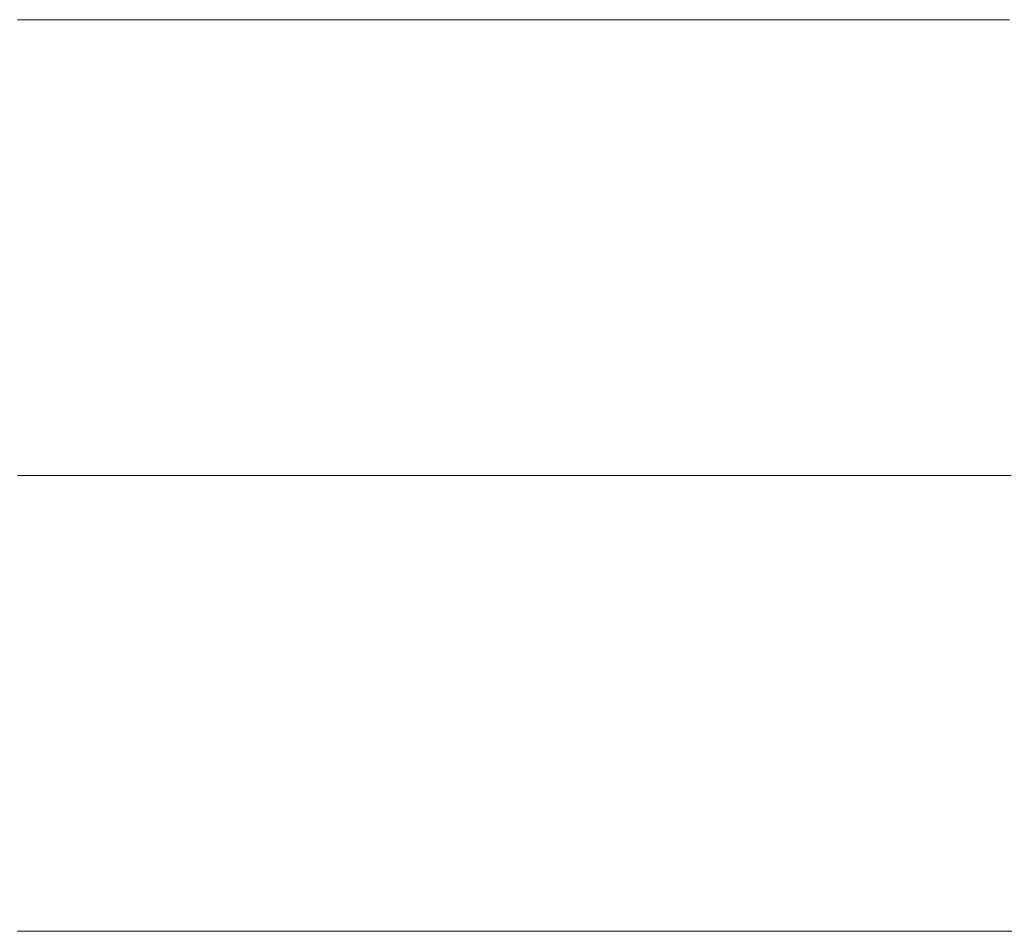
# Model space of a CAD drawing. Units: millimetres. Extents: x 0 to 7425, y 0 to 5250.
# Drawn here: x 5201 to 5211, y 271 to 280 of the extents above; entities that cross this region are included whole.
import ezdxf

# ---------------------------------------------------------------- set-up
doc = ezdxf.new("R2010")
doc.units = ezdxf.units.MM
doc.header["$MEASUREMENT"] = 0
doc.layers.add('(1) Shape lines', color=7, linetype='Continuous', lineweight=35)

# ---------------------------------------------------------------- blocks, each defined once
blk = doc.blocks.new('HATCH_292_a70c9a5a-e2d9-4507-bf04-03788ea97613')
at = {"layer": '(1) Shape lines', "color": 0, "lineweight": 9}
for p, q in [((5201.3264, 280), (5201.2858, 280)), ((5201.3282, 275.625), (5201.2858, 275.625)), ((5201.33, 271.25), (5201.2858, 271.25))]:
    blk.add_line(p, q, dxfattribs=at)
blk = doc.blocks.new('HATCH_293_fcf35355-48ac-44aa-8283-040c63955410')
at = {"layer": '(1) Shape lines', "color": 0, "lineweight": 9}
for p, q in [((5201.3536, 280), (5201.3264, 280)), ((5201.3536, 275.625), (5201.3282, 275.625)), ((5201.3536, 271.25), (5201.33, 271.25))]:
    blk.add_line(p, q, dxfattribs=at)
blk = doc.blocks.new('HATCH_298_41163758-259a-4151-a343-0fe09f50c13e')
at = {"layer": '(1) Shape lines', "color": 0, "lineweight": 9}
for p, q in [((5201.5861, 280), (5201.3536, 280)), ((5201.5965, 275.625), (5201.3536, 275.625)), ((5201.6069, 271.25), (5201.3536, 271.25))]:
    blk.add_line(p, q, dxfattribs=at)
blk = doc.blocks.new('HATCH_299_77c9f559-4744-4027-a53c-dee85070e284')
at = {"layer": '(1) Shape lines', "color": 0, "lineweight": 9}
for p, q in [((5201.7419, 280), (5201.5861, 280)), ((5201.7419, 275.625), (5201.5965, 275.625)), ((5201.7419, 271.25), (5201.6069, 271.25))]:
    blk.add_line(p, q, dxfattribs=at)
blk = doc.blocks.new('HATCH_304_86d4fb49-74ef-4297-85ec-1e591346cff2')
at = {"layer": '(1) Shape lines', "color": 0, "lineweight": 9}
for p, q in [((5201.7823, 280), (5201.7419, 280)), ((5201.7841, 275.625), (5201.7419, 275.625)), ((5201.7859, 271.25), (5201.7419, 271.25))]:
    blk.add_line(p, q, dxfattribs=at)
blk = doc.blocks.new('HATCH_305_727dccf4-34de-46bb-b81e-1f64bc2d61cf')
at = {"layer": '(1) Shape lines', "color": 0, "lineweight": 9}
for p, q in [((5201.8093, 280), (5201.7823, 280)), ((5201.8093, 275.625), (5201.7841, 275.625)), ((5201.8093, 271.25), (5201.7859, 271.25))]:
    blk.add_line(p, q, dxfattribs=at)
blk = doc.blocks.new('HATCH_310_55abc054-7b3d-498f-ad99-91132d6b02a6')
at = {"layer": '(1) Shape lines', "color": 0, "lineweight": 9}
for p, q in [((5201.9047, 280), (5201.8093, 280)), ((5201.9089, 275.625), (5201.8093, 275.625)), ((5201.9132, 271.25), (5201.8093, 271.25))]:
    blk.add_line(p, q, dxfattribs=at)
blk = doc.blocks.new('HATCH_311_f3f92d6b-e92a-45a6-926d-9385d2ab9006')
at = {"layer": '(1) Shape lines', "color": 0, "lineweight": 9}
for p, q in [((5201.9685, 280), (5201.9047, 280)), ((5201.9685, 275.625), (5201.9089, 275.625)), ((5201.9685, 271.25), (5201.9132, 271.25))]:
    blk.add_line(p, q, dxfattribs=at)
blk = doc.blocks.new('HATCH_316_213b6a88-5e43-4ce9-8b12-9c7f6ca8a587')
at = {"layer": '(1) Shape lines', "color": 0, "lineweight": 9}
for p, q in [((5202.0773, 280), (5201.9685, 280)), ((5202.0821, 275.625), (5201.9685, 275.625)), ((5202.087, 271.25), (5201.9685, 271.25))]:
    blk.add_line(p, q, dxfattribs=at)
blk = doc.blocks.new('HATCH_317_5406e08e-ba64-4df8-a735-2c4c79615fa2')
at = {"layer": '(1) Shape lines', "color": 0, "lineweight": 9}
for p, q in [((5202.15, 280), (5202.0773, 280)), ((5202.15, 275.625), (5202.0821, 275.625)), ((5202.15, 271.25), (5202.087, 271.25))]:
    blk.add_line(p, q, dxfattribs=at)
blk = doc.blocks.new('HATCH_322_2ce525c3-046c-4094-b950-051992f4e8d6')
at = {"layer": '(1) Shape lines', "color": 0, "lineweight": 9}
for p, q in [((5202.1888, 280), (5202.15, 280)), ((5202.1905, 275.625), (5202.15, 275.625)), ((5202.1922, 271.25), (5202.15, 271.25))]:
    blk.add_line(p, q, dxfattribs=at)
blk = doc.blocks.new('HATCH_323_606abfa4-b22c-4807-8445-7f2ca17de94b')
at = {"layer": '(1) Shape lines', "color": 0, "lineweight": 9}
for p, q in [((5202.2147, 280), (5202.1888, 280)), ((5202.2147, 275.625), (5202.1905, 275.625)), ((5202.2147, 271.25), (5202.1922, 271.25))]:
    blk.add_line(p, q, dxfattribs=at)
blk = doc.blocks.new('HATCH_328_996f9c78-6d6a-473a-a067-08c0fe605509')
at = {"layer": '(1) Shape lines', "color": 0, "lineweight": 9}
for p, q in [((5202.3931, 280), (5202.2147, 280)), ((5202.401, 275.625), (5202.2147, 275.625)), ((5202.409, 271.25), (5202.2147, 271.25))]:
    blk.add_line(p, q, dxfattribs=at)
blk = doc.blocks.new('HATCH_329_3fdf5727-7927-4420-9fa1-7cbbaa46b1a8')
at = {"layer": '(1) Shape lines', "color": 0, "lineweight": 9}
for p, q in [((5202.5121, 280), (5202.3931, 280)), ((5202.5121, 275.625), (5202.401, 275.625)), ((5202.5121, 271.25), (5202.409, 271.25))]:
    blk.add_line(p, q, dxfattribs=at)
blk = doc.blocks.new('HATCH_334_af7acb6e-7b16-4a30-94a7-bdfc56b70e82')
at = {"layer": '(1) Shape lines', "color": 0, "lineweight": 9}
for p, q in [((5202.5482, 280), (5202.5121, 280)), ((5202.5498, 275.625), (5202.5121, 275.625)), ((5202.5514, 271.25), (5202.5121, 271.25))]:
    blk.add_line(p, q, dxfattribs=at)
blk = doc.blocks.new('HATCH_335_e297d5a5-5494-4ca4-9e84-f5f5a8c06ec2')
at = {"layer": '(1) Shape lines', "color": 0, "lineweight": 9}
for p, q in [((5202.5723, 280), (5202.5482, 280)), ((5202.5723, 275.625), (5202.5498, 275.625)), ((5202.5723, 271.25), (5202.5514, 271.25))]:
    blk.add_line(p, q, dxfattribs=at)
blk = doc.blocks.new('HATCH_340_5b138c24-ef72-4567-9e35-2c61943e5f18')
at = {"layer": '(1) Shape lines', "color": 0, "lineweight": 9}
for p, q in [((5202.5814, 280), (5202.5723, 280)), ((5202.5818, 275.625), (5202.5723, 275.625)), ((5202.5822, 271.25), (5202.5723, 271.25))]:
    blk.add_line(p, q, dxfattribs=at)
blk = doc.blocks.new('HATCH_341_105a31ba-0f9b-4b67-934f-498c2087589f')
at = {"layer": '(1) Shape lines', "color": 0, "lineweight": 9}
for p, q in [((5202.5875, 280), (5202.5814, 280)), ((5202.5875, 275.625), (5202.5818, 275.625)), ((5202.5875, 271.25), (5202.5822, 271.25))]:
    blk.add_line(p, q, dxfattribs=at)
blk = doc.blocks.new('HATCH_346_1cb60ea8-7213-46d7-91bd-14781bedad89')
at = {"layer": '(1) Shape lines', "color": 0, "lineweight": 9}
for p, q in [((5202.7288, 280), (5202.5875, 280)), ((5202.7351, 275.625), (5202.5875, 275.625)), ((5202.7414, 271.25), (5202.5875, 271.25))]:
    blk.add_line(p, q, dxfattribs=at)
blk = doc.blocks.new('HATCH_347_eb4c7c1a-6093-41ce-b824-fc71e6fd0735')
at = {"layer": '(1) Shape lines', "color": 0, "lineweight": 9}
for p, q in [((5202.8229, 280), (5202.7288, 280)), ((5202.8229, 275.625), (5202.7351, 275.625)), ((5202.8229, 271.25), (5202.7414, 271.25))]:
    blk.add_line(p, q, dxfattribs=at)
blk = doc.blocks.new('HATCH_352_11099cd0-789a-4d0f-9e2d-0250f7fd0a9f')
at = {"layer": '(1) Shape lines', "color": 0, "lineweight": 9}
for p, q in [((5202.8272, 280), (5202.8229, 280)), ((5202.8274, 275.625), (5202.8229, 275.625)), ((5202.8276, 271.25), (5202.8229, 271.25))]:
    blk.add_line(p, q, dxfattribs=at)
blk = doc.blocks.new('HATCH_353_c7b0cfe0-f5ce-4504-a494-32ad52cb2b2a')
at = {"layer": '(1) Shape lines', "color": 0, "lineweight": 9}
for p, q in [((5202.8301, 280), (5202.8272, 280)), ((5202.8301, 275.625), (5202.8274, 275.625)), ((5202.8301, 271.25), (5202.8276, 271.25))]:
    blk.add_line(p, q, dxfattribs=at)
blk = doc.blocks.new('HATCH_358_c0191c1a-0761-4d42-86c0-2c99d0e4f624')
at = {"layer": '(1) Shape lines', "color": 0, "lineweight": 9}
for p, q in [((5202.8627, 280), (5202.8301, 280)), ((5202.8641, 275.625), (5202.8301, 275.625)), ((5202.8656, 271.25), (5202.8301, 271.25))]:
    blk.add_line(p, q, dxfattribs=at)
blk = doc.blocks.new('HATCH_359_ab3ffea8-365c-44a2-9e4e-48383ed7d979')
at = {"layer": '(1) Shape lines', "color": 0, "lineweight": 9}
for p, q in [((5202.8843, 280), (5202.8627, 280)), ((5202.8843, 275.625), (5202.8641, 275.625)), ((5202.8843, 271.25), (5202.8656, 271.25))]:
    blk.add_line(p, q, dxfattribs=at)
blk = doc.blocks.new('HATCH_364_fb079da9-ffda-4fe2-88dd-f0abaf36d87c')
at = {"layer": '(1) Shape lines', "color": 0, "lineweight": 9}
for p, q in [((5202.9952, 280), (5202.8843, 280)), ((5203.0001, 275.625), (5202.8843, 275.625)), ((5203.0051, 271.25), (5202.8843, 271.25))]:
    blk.add_line(p, q, dxfattribs=at)
blk = doc.blocks.new('HATCH_365_334c23ac-e62d-4399-9a3e-cd126d8e4753')
at = {"layer": '(1) Shape lines', "color": 0, "lineweight": 9}
for p, q in [((5203.0689, 280), (5202.9952, 280)), ((5203.0689, 275.625), (5203.0001, 275.625)), ((5203.0689, 271.25), (5203.0051, 271.25))]:
    blk.add_line(p, q, dxfattribs=at)
blk = doc.blocks.new('HATCH_370_4379de51-96d2-4231-ba9b-dde3ee9cb417')
at = {"layer": '(1) Shape lines', "color": 0, "lineweight": 9}
for p, q in [((5203.0913, 280), (5203.0689, 280)), ((5203.0923, 275.625), (5203.0689, 275.625)), ((5203.0933, 271.25), (5203.0689, 271.25))]:
    blk.add_line(p, q, dxfattribs=at)
blk = doc.blocks.new('HATCH_371_cf51974c-9498-4dcb-9925-fbeff209ed6b')
at = {"layer": '(1) Shape lines', "color": 0, "lineweight": 9}
for p, q in [((5203.1062, 280), (5203.0913, 280)), ((5203.1062, 275.625), (5203.0923, 275.625)), ((5203.1062, 271.25), (5203.0933, 271.25))]:
    blk.add_line(p, q, dxfattribs=at)
blk = doc.blocks.new('HATCH_376_34b10f04-675e-4714-a4ff-88b779eb0ea6')
at = {"layer": '(1) Shape lines', "color": 0, "lineweight": 9}
for p, q in [((5203.1345, 280), (5203.1062, 280)), ((5203.1358, 275.625), (5203.1062, 275.625)), ((5203.137, 271.25), (5203.1062, 271.25))]:
    blk.add_line(p, q, dxfattribs=at)
blk = doc.blocks.new('HATCH_377_9e4a705f-53c4-49c0-a3ae-b64f2bb418f5')
at = {"layer": '(1) Shape lines', "color": 0, "lineweight": 9}
for p, q in [((5203.1533, 280), (5203.1345, 280)), ((5203.1533, 275.625), (5203.1358, 275.625)), ((5203.1533, 271.25), (5203.137, 271.25))]:
    blk.add_line(p, q, dxfattribs=at)
blk = doc.blocks.new('HATCH_382_4d3ed524-ce8f-4a5c-85aa-cdcfe9b63208')
at = {"layer": '(1) Shape lines', "color": 0, "lineweight": 9}
for p, q in [((5203.2669, 280), (5203.1533, 280)), ((5203.272, 275.625), (5203.1533, 275.625)), ((5203.277, 271.25), (5203.1533, 271.25))]:
    blk.add_line(p, q, dxfattribs=at)
blk = doc.blocks.new('HATCH_383_8d19d545-4704-4263-85e3-55f0c7089cef')
at = {"layer": '(1) Shape lines', "color": 0, "lineweight": 9}
for p, q in [((5203.3423, 280), (5203.2669, 280)), ((5203.3423, 275.625), (5203.272, 275.625)), ((5203.3423, 271.25), (5203.277, 271.25))]:
    blk.add_line(p, q, dxfattribs=at)
blk = doc.blocks.new('HATCH_388_a3ecf155-854f-4a5e-8674-0b46dde4bf82')
at = {"layer": '(1) Shape lines', "color": 0, "lineweight": 9}
for p, q in [((5203.366, 280), (5203.3423, 280)), ((5203.367, 275.625), (5203.3423, 275.625)), ((5203.3681, 271.25), (5203.3423, 271.25))]:
    blk.add_line(p, q, dxfattribs=at)
blk = doc.blocks.new('HATCH_389_18509635-3bea-4e75-8624-eaf7fe469162')
at = {"layer": '(1) Shape lines', "color": 0, "lineweight": 9}
for p, q in [((5203.3817, 280), (5203.366, 280)), ((5203.3817, 275.625), (5203.367, 275.625)), ((5203.3817, 271.25), (5203.3681, 271.25))]:
    blk.add_line(p, q, dxfattribs=at)
blk = doc.blocks.new('HATCH_394_a4de8ad3-4e38-4a2e-b677-024bc62773b5')
at = {"layer": '(1) Shape lines', "color": 0, "lineweight": 9}
for p, q in [((5203.407, 280), (5203.3817, 280)), ((5203.4081, 275.625), (5203.3817, 275.625)), ((5203.4093, 271.25), (5203.3817, 271.25))]:
    blk.add_line(p, q, dxfattribs=at)
blk = doc.blocks.new('HATCH_395_341b2991-875a-4128-9800-12201f38b032')
at = {"layer": '(1) Shape lines', "color": 0, "lineweight": 9}
for p, q in [((5203.4238, 280), (5203.407, 280)), ((5203.4238, 275.625), (5203.4081, 275.625)), ((5203.4238, 271.25), (5203.4093, 271.25))]:
    blk.add_line(p, q, dxfattribs=at)
blk = doc.blocks.new('HATCH_400_978d47e2-bd5b-43d2-8357-1114755b01d0')
at = {"layer": '(1) Shape lines', "color": 0, "lineweight": 9}
for p, q in [((5203.4939, 280), (5203.4238, 280)), ((5203.4971, 275.625), (5203.4238, 275.625)), ((5203.5002, 271.25), (5203.4238, 271.25))]:
    blk.add_line(p, q, dxfattribs=at)
blk = doc.blocks.new('HATCH_401_567ae99a-581e-4d1f-b79a-3b261edf5d30')
at = {"layer": '(1) Shape lines', "color": 0, "lineweight": 9}
for p, q in [((5203.5404, 280), (5203.4939, 280)), ((5203.5404, 275.625), (5203.4971, 275.625)), ((5203.5404, 271.25), (5203.5002, 271.25))]:
    blk.add_line(p, q, dxfattribs=at)
blk = doc.blocks.new('HATCH_406_9fd74b0f-8ed6-48c4-b66b-745fb84aed6e')
at = {"layer": '(1) Shape lines', "color": 0, "lineweight": 9}
for p, q in [((5203.5593, 280), (5203.5404, 280)), ((5203.5601, 275.625), (5203.5404, 275.625)), ((5203.5609, 271.25), (5203.5404, 271.25))]:
    blk.add_line(p, q, dxfattribs=at)
blk = doc.blocks.new('HATCH_407_8d166d22-4d71-4ad5-96b3-c1781e0dcc86')
at = {"layer": '(1) Shape lines', "color": 0, "lineweight": 9}
for p, q in [((5203.5717, 280), (5203.5593, 280)), ((5203.5717, 275.625), (5203.5601, 275.625)), ((5203.5717, 271.25), (5203.5609, 271.25))]:
    blk.add_line(p, q, dxfattribs=at)
blk = doc.blocks.new('HATCH_412_dcb932b5-b557-408e-8628-d40d7f652eab')
at = {"layer": '(1) Shape lines', "color": 0, "lineweight": 9}
for p, q in [((5203.6269, 280), (5203.5717, 280)), ((5203.6294, 275.625), (5203.5717, 275.625)), ((5203.6318, 271.25), (5203.5717, 271.25))]:
    blk.add_line(p, q, dxfattribs=at)
blk = doc.blocks.new('HATCH_413_afd5966f-d0ed-4976-b46d-725736593591')
at = {"layer": '(1) Shape lines', "color": 0, "lineweight": 9}
for p, q in [((5203.6635, 280), (5203.6269, 280)), ((5203.6635, 275.625), (5203.6294, 275.625)), ((5203.6635, 271.25), (5203.6318, 271.25))]:
    blk.add_line(p, q, dxfattribs=at)
blk = doc.blocks.new('HATCH_418_b0fa3e00-7291-46d4-9578-c5d63fd470d5')
at = {"layer": '(1) Shape lines', "color": 0, "lineweight": 9}
for p, q in [((5203.687, 280), (5203.6635, 280)), ((5203.688, 275.625), (5203.6635, 275.625)), ((5203.6891, 271.25), (5203.6635, 271.25))]:
    blk.add_line(p, q, dxfattribs=at)
blk = doc.blocks.new('HATCH_419_2fb2f9bb-3b02-4319-8673-d6cf0ce78555')
at = {"layer": '(1) Shape lines', "color": 0, "lineweight": 9}
for p, q in [((5203.7026, 280), (5203.687, 280)), ((5203.7026, 275.625), (5203.688, 275.625)), ((5203.7026, 271.25), (5203.6891, 271.25))]:
    blk.add_line(p, q, dxfattribs=at)
blk = doc.blocks.new('HATCH_424_66789766-47ad-4820-a219-47ecbcf82ff4')
at = {"layer": '(1) Shape lines', "color": 0, "lineweight": 9}
for p, q in [((5203.7797, 280), (5203.7026, 280)), ((5203.7831, 275.625), (5203.7026, 275.625)), ((5203.7865, 271.25), (5203.7026, 271.25))]:
    blk.add_line(p, q, dxfattribs=at)
blk = doc.blocks.new('HATCH_425_3c8cb0d6-7cd6-4b50-ae74-8e2543dc95e9')
at = {"layer": '(1) Shape lines', "color": 0, "lineweight": 9}
for p, q in [((5203.8307, 280), (5203.7797, 280)), ((5203.8307, 275.625), (5203.7831, 275.625)), ((5203.8307, 271.25), (5203.7865, 271.25))]:
    blk.add_line(p, q, dxfattribs=at)
blk = doc.blocks.new('HATCH_430_1be47a0d-9486-4dd7-b1ea-112fca5c0419')
at = {"layer": '(1) Shape lines', "color": 0, "lineweight": 9}
for p, q in [((5203.8374, 280), (5203.8307, 280)), ((5203.8377, 275.625), (5203.8307, 275.625)), ((5203.8379, 271.25), (5203.8307, 271.25))]:
    blk.add_line(p, q, dxfattribs=at)
blk = doc.blocks.new('HATCH_431_9b113158-3308-4a1d-a6d2-bc7e2481ab61')
at = {"layer": '(1) Shape lines', "color": 0, "lineweight": 9}
for p, q in [((5203.8417, 280), (5203.8374, 280)), ((5203.8417, 275.625), (5203.8377, 275.625)), ((5203.8417, 271.25), (5203.8379, 271.25))]:
    blk.add_line(p, q, dxfattribs=at)
blk = doc.blocks.new('HATCH_436_dfe820b7-4cdd-493b-b1ed-0519e7ee339e')
at = {"layer": '(1) Shape lines', "color": 0, "lineweight": 9}
for p, q in [((5203.8448, 280), (5203.8417, 280)), ((5203.8449, 275.625), (5203.8417, 275.625)), ((5203.8451, 271.25), (5203.8417, 271.25))]:
    blk.add_line(p, q, dxfattribs=at)
blk = doc.blocks.new('HATCH_437_f22971b9-fc38-4c07-9047-a0bfd4a30f10')
at = {"layer": '(1) Shape lines', "color": 0, "lineweight": 9}
for p, q in [((5203.8468, 280), (5203.8448, 280)), ((5203.8468, 275.625), (5203.8449, 275.625)), ((5203.8468, 271.25), (5203.8451, 271.25))]:
    blk.add_line(p, q, dxfattribs=at)
blk = doc.blocks.new('HATCH_442_18bfd5a2-a65b-4456-b0b4-2e790307aa80')
at = {"layer": '(1) Shape lines', "color": 0, "lineweight": 9}
for p, q in [((5203.9349, 280), (5203.8468, 280)), ((5203.9388, 275.625), (5203.8468, 275.625)), ((5203.9427, 271.25), (5203.8468, 271.25))]:
    blk.add_line(p, q, dxfattribs=at)
blk = doc.blocks.new('HATCH_443_17b8de1c-5ad6-4f26-b19d-71b0d52b00d3')
at = {"layer": '(1) Shape lines', "color": 0, "lineweight": 9}
for p, q in [((5203.9931, 280), (5203.9349, 280)), ((5203.9931, 275.625), (5203.9388, 275.625)), ((5203.9931, 271.25), (5203.9427, 271.25))]:
    blk.add_line(p, q, dxfattribs=at)
blk = doc.blocks.new('HATCH_448_4fc7ef48-3656-4b36-a1a7-d9f5281468e5')
at = {"layer": '(1) Shape lines', "color": 0, "lineweight": 9}
for p, q in [((5203.9959, 280), (5203.9931, 280)), ((5203.996, 275.625), (5203.9931, 275.625)), ((5203.9961, 271.25), (5203.9931, 271.25))]:
    blk.add_line(p, q, dxfattribs=at)
blk = doc.blocks.new('HATCH_449_20af2489-322e-42f6-af1f-7192a4d5e6e9')
at = {"layer": '(1) Shape lines', "color": 0, "lineweight": 9}
for p, q in [((5203.9977, 280), (5203.9959, 280)), ((5203.9977, 275.625), (5203.996, 275.625)), ((5203.9977, 271.25), (5203.9961, 271.25))]:
    blk.add_line(p, q, dxfattribs=at)
blk = doc.blocks.new('HATCH_454_47731837-a0c6-4d12-b2ae-ea4efb0c3e1a')
at = {"layer": '(1) Shape lines', "color": 0, "lineweight": 9}
for p, q in [((5204.0254, 280), (5203.9977, 280)), ((5204.0266, 275.625), (5203.9977, 275.625)), ((5204.0279, 271.25), (5203.9977, 271.25))]:
    blk.add_line(p, q, dxfattribs=at)
blk = doc.blocks.new('HATCH_455_1e178846-993a-46ee-81f6-b4c76e765fe7')
at = {"layer": '(1) Shape lines', "color": 0, "lineweight": 9}
for p, q in [((5204.0437, 280), (5204.0254, 280)), ((5204.0437, 275.625), (5204.0266, 275.625)), ((5204.0437, 271.25), (5204.0279, 271.25))]:
    blk.add_line(p, q, dxfattribs=at)
blk = doc.blocks.new('HATCH_458_8b68e6c0-a356-4c80-bd3a-aef3310976b0')
at = {"layer": '(1) Shape lines', "color": 0, "lineweight": 9}
for p, q in [((5204.0483, 280), (5204.0437, 280)), ((5204.0485, 275.625), (5204.0437, 275.625)), ((5204.0487, 271.25), (5204.0437, 271.25))]:
    blk.add_line(p, q, dxfattribs=at)
blk = doc.blocks.new('HATCH_459_22aef697-5114-4c1f-a95a-bdefe69c9010')
at = {"layer": '(1) Shape lines', "color": 0, "lineweight": 9}
for p, q in [((5204.0513, 280), (5204.0483, 280)), ((5204.0513, 275.625), (5204.0485, 275.625)), ((5204.0513, 271.25), (5204.0487, 271.25))]:
    blk.add_line(p, q, dxfattribs=at)
blk = doc.blocks.new('HATCH_462_967fd7e1-c036-48a0-9e98-ead5e2af14cb')
at = {"layer": '(1) Shape lines', "color": 0, "lineweight": 9}
for p, q in [((5204.2223, 280), (5204.0513, 280)), ((5204.2299, 275.625), (5204.0513, 275.625)), ((5204.2375, 271.25), (5204.0513, 271.25))]:
    blk.add_line(p, q, dxfattribs=at)
blk = doc.blocks.new('HATCH_463_d649e8d7-d6c5-432a-bdbd-f436a66605f8')
at = {"layer": '(1) Shape lines', "color": 0, "lineweight": 9}
for p, q in [((5204.3352, 280), (5204.2223, 280)), ((5204.3352, 275.625), (5204.2299, 275.625)), ((5204.3352, 271.25), (5204.2375, 271.25))]:
    blk.add_line(p, q, dxfattribs=at)
blk = doc.blocks.new('HATCH_466_ad0e5456-2397-4f30-87a7-b97f5d751b8d')
at = {"layer": '(1) Shape lines', "color": 0, "lineweight": 9}
for p, q in [((5204.3478, 280), (5204.3352, 280)), ((5204.3483, 275.625), (5204.3352, 275.625)), ((5204.3489, 271.25), (5204.3352, 271.25))]:
    blk.add_line(p, q, dxfattribs=at)
blk = doc.blocks.new('HATCH_467_0a0201b7-c51c-4762-a346-140929bff0a8')
at = {"layer": '(1) Shape lines', "color": 0, "lineweight": 9}
for p, q in [((5204.3561, 280), (5204.3478, 280)), ((5204.3561, 275.625), (5204.3483, 275.625)), ((5204.3561, 271.25), (5204.3489, 271.25))]:
    blk.add_line(p, q, dxfattribs=at)
blk = doc.blocks.new('HATCH_470_0ff2acc7-12db-4a35-b98d-b7d566684e0b')
at = {"layer": '(1) Shape lines', "color": 0, "lineweight": 9}
for p, q in [((5204.5134, 280), (5204.3561, 280)), ((5204.5299, 275.625), (5204.3561, 275.625)), ((5204.5464, 271.25), (5204.3561, 271.25))]:
    blk.add_line(p, q, dxfattribs=at)
blk = doc.blocks.new('HATCH_471_1063374e-9117-427b-a62d-658116c3505f')
at = {"layer": '(1) Shape lines', "color": 0, "lineweight": 9}
for p, q in [((5204.7581, 280), (5204.5134, 280)), ((5204.7581, 275.625), (5204.5299, 275.625)), ((5204.7581, 271.25), (5204.5464, 271.25))]:
    blk.add_line(p, q, dxfattribs=at)
blk = doc.blocks.new('HATCH_476_1544b117-b11e-4b54-a3c7-70cef5ed7e9e')
at = {"layer": '(1) Shape lines', "color": 0, "lineweight": 9}
for p, q in [((5204.7633, 280), (5204.7581, 280)), ((5204.7638, 275.625), (5204.7581, 275.625)), ((5204.7644, 271.25), (5204.7581, 271.25))]:
    blk.add_line(p, q, dxfattribs=at)
blk = doc.blocks.new('HATCH_477_cb12bcee-ca72-4034-a672-294a12f18c2e')
at = {"layer": '(1) Shape lines', "color": 0, "lineweight": 9}
for p, q in [((5204.7716, 280), (5204.7633, 280)), ((5204.7716, 275.625), (5204.7638, 275.625)), ((5204.7716, 271.25), (5204.7644, 271.25))]:
    blk.add_line(p, q, dxfattribs=at)
blk = doc.blocks.new('HATCH_482_77f579ff-e1d1-4a03-aaf8-794ee4b40eec')
at = {"layer": '(1) Shape lines', "color": 0, "lineweight": 9}
for p, q in [((5204.9857, 280), (5204.7716, 280)), ((5205.0092, 275.625), (5204.7716, 275.625)), ((5205.0327, 271.25), (5204.7716, 271.25))]:
    blk.add_line(p, q, dxfattribs=at)
blk = doc.blocks.new('HATCH_483_bf3414cf-a829-4d7d-bbb6-c990c5250aad')
at = {"layer": '(1) Shape lines', "color": 0, "lineweight": 9}
for p, q in [((5205.334, 280), (5204.9857, 280)), ((5205.334, 275.625), (5205.0092, 275.625)), ((5205.334, 271.25), (5205.0327, 271.25))]:
    blk.add_line(p, q, dxfattribs=at)
blk = doc.blocks.new('HATCH_488_ed760c12-e69a-48e6-9773-449fd03c8dea')
at = {"layer": '(1) Shape lines', "color": 0, "lineweight": 9}
for p, q in [((5205.4001, 280), (5205.334, 280)), ((5205.4079, 275.625), (5205.334, 275.625)), ((5205.4157, 271.25), (5205.334, 271.25))]:
    blk.add_line(p, q, dxfattribs=at)
blk = doc.blocks.new('HATCH_489_3f80106b-e5e9-4a9e-afe1-9354a03a453e')
at = {"layer": '(1) Shape lines', "color": 0, "lineweight": 9}
for p, q in [((5205.5152, 280), (5205.4001, 280)), ((5205.5152, 275.625), (5205.4079, 275.625)), ((5205.5152, 271.25), (5205.4157, 271.25))]:
    blk.add_line(p, q, dxfattribs=at)
blk = doc.blocks.new('HATCH_494_2e42e897-e32e-49f3-acb0-2bcfb21cab2d')
at = {"layer": '(1) Shape lines', "color": 0, "lineweight": 9}
for p, q in [((5205.6745, 280), (5205.5152, 280)), ((5205.6937, 275.625), (5205.5152, 275.625)), ((5205.7129, 271.25), (5205.5152, 271.25))]:
    blk.add_line(p, q, dxfattribs=at)
blk = doc.blocks.new('HATCH_495_351a734a-197a-45a3-8ec1-025adf193e2f')
at = {"layer": '(1) Shape lines', "color": 0, "lineweight": 9}
for p, q in [((5205.9579, 280), (5205.6745, 280)), ((5205.9579, 275.625), (5205.6937, 275.625)), ((5205.9579, 271.25), (5205.7129, 271.25))]:
    blk.add_line(p, q, dxfattribs=at)
blk = doc.blocks.new('HATCH_500_88814fe2-bc35-4074-8741-53435469e662')
at = {"layer": '(1) Shape lines', "color": 0, "lineweight": 9}
for p, q in [((5206.1464, 280), (5205.9579, 280)), ((5206.1696, 275.625), (5205.9579, 275.625)), ((5206.1928, 271.25), (5205.9579, 271.25))]:
    blk.add_line(p, q, dxfattribs=at)
blk = doc.blocks.new('HATCH_501_0f1a3001-6565-4e7b-a3e1-5c7b55f1b593')
at = {"layer": '(1) Shape lines', "color": 0, "lineweight": 9}
for p, q in [((5206.4884, 280), (5206.1464, 280)), ((5206.4884, 275.625), (5206.1696, 275.625)), ((5206.4884, 271.25), (5206.1928, 271.25))]:
    blk.add_line(p, q, dxfattribs=at)
blk = doc.blocks.new('HATCH_508_2c865dec-cc60-4b56-bd56-542328a5ac41')
at = {"layer": '(1) Shape lines', "color": 0, "lineweight": 9}
for p, q in [((5206.8156, 280), (5206.4884, 280)), ((5206.857, 275.625), (5206.4884, 275.625)), ((5206.8984, 271.25), (5206.4884, 271.25))]:
    blk.add_line(p, q, dxfattribs=at)
blk = doc.blocks.new('HATCH_509_d823b7b2-e173-46a0-a276-4d2beba5ef82')
at = {"layer": '(1) Shape lines', "color": 0, "lineweight": 9}
for p, q in [((5207.4233, 280), (5206.8156, 280)), ((5207.4233, 275.625), (5206.857, 275.625)), ((5207.4233, 271.25), (5206.8984, 271.25))]:
    blk.add_line(p, q, dxfattribs=at)
blk = doc.blocks.new('HATCH_516_c5ad431b-97a7-467d-a5d2-9051bec5238c')
at = {"layer": '(1) Shape lines', "color": 0, "lineweight": 9}
for p, q in [((5207.5822, 280), (5207.4233, 280)), ((5207.6034, 275.625), (5207.4233, 275.625)), ((5207.6245, 271.25), (5207.4233, 271.25))]:
    blk.add_line(p, q, dxfattribs=at)
blk = doc.blocks.new('HATCH_517_7578eacb-e1bf-402f-9a4d-050929f4e0ab')
at = {"layer": '(1) Shape lines', "color": 0, "lineweight": 9}
for p, q in [((5207.8918, 280), (5207.5822, 280)), ((5207.8918, 275.625), (5207.6034, 275.625)), ((5207.8918, 271.25), (5207.6245, 271.25))]:
    blk.add_line(p, q, dxfattribs=at)
blk = doc.blocks.new('HATCH_524_e53ed5be-c560-4351-8525-70f71f6aebff')
at = {"layer": '(1) Shape lines', "color": 0, "lineweight": 9}
for p, q in [((5208.0284, 280), (5207.8918, 280)), ((5208.047, 275.625), (5207.8918, 275.625)), ((5208.0656, 271.25), (5207.8918, 271.25))]:
    blk.add_line(p, q, dxfattribs=at)
blk = doc.blocks.new('HATCH_525_d39679fc-50eb-4966-a71e-2670f609a627')
at = {"layer": '(1) Shape lines', "color": 0, "lineweight": 9}
for p, q in [((5208.3008, 280), (5208.0284, 280)), ((5208.3008, 275.625), (5208.047, 275.625)), ((5208.3008, 271.25), (5208.0656, 271.25))]:
    blk.add_line(p, q, dxfattribs=at)
blk = doc.blocks.new('HATCH_532_3b24916e-f242-41ae-bdd4-ad7f4185262d')
at = {"layer": '(1) Shape lines', "color": 0, "lineweight": 9}
for p, q in [((5208.4623, 280), (5208.3008, 280)), ((5208.4849, 275.625), (5208.3008, 275.625)), ((5208.5074, 271.25), (5208.3008, 271.25))]:
    blk.add_line(p, q, dxfattribs=at)
blk = doc.blocks.new('HATCH_533_a9a4ed1b-9925-4830-bb22-1b03e75e6f88')
at = {"layer": '(1) Shape lines', "color": 0, "lineweight": 9}
for p, q in [((5208.7915, 280), (5208.4623, 280)), ((5208.7915, 275.625), (5208.4849, 275.625)), ((5208.7915, 271.25), (5208.5074, 271.25))]:
    blk.add_line(p, q, dxfattribs=at)
blk = doc.blocks.new('HATCH_540_e11ccf43-1ccb-402a-83c7-0dc637cd3130')
at = {"layer": '(1) Shape lines', "color": 0, "lineweight": 9}
for p, q in [((5208.8061, 280), (5208.7915, 280)), ((5208.8082, 275.625), (5208.7915, 275.625)), ((5208.8103, 271.25), (5208.7915, 271.25))]:
    blk.add_line(p, q, dxfattribs=at)
blk = doc.blocks.new('HATCH_541_93a9ab7c-22ef-4ff8-9764-3d8a2b729c80')
at = {"layer": '(1) Shape lines', "color": 0, "lineweight": 9}
for p, q in [((5208.8367, 280), (5208.8061, 280)), ((5208.8367, 275.625), (5208.8082, 275.625)), ((5208.8367, 271.25), (5208.8103, 271.25))]:
    blk.add_line(p, q, dxfattribs=at)
blk = doc.blocks.new('HATCH_548_a5ca75f4-54eb-45c1-a480-3a80b1675516')
at = {"layer": '(1) Shape lines', "color": 0, "lineweight": 9}
for p, q in [((5208.9274, 280), (5208.8367, 280)), ((5208.9404, 275.625), (5208.8367, 275.625)), ((5208.9534, 271.25), (5208.8367, 271.25))]:
    blk.add_line(p, q, dxfattribs=at)
blk = doc.blocks.new('HATCH_549_4a142caf-0370-4ff0-86d6-cb007d4c805e')
at = {"layer": '(1) Shape lines', "color": 0, "lineweight": 9}
for p, q in [((5209.1175, 280), (5208.9274, 280)), ((5209.1175, 275.625), (5208.9404, 275.625)), ((5209.1175, 271.25), (5208.9534, 271.25))]:
    blk.add_line(p, q, dxfattribs=at)
blk = doc.blocks.new('HATCH_556_df04e4b7-9cd1-4513-82c1-bf72c0e1dc38')
at = {"layer": '(1) Shape lines', "color": 0, "lineweight": 9}
for p, q in [((5209.1182, 280), (5209.1175, 280)), ((5209.1183, 275.625), (5209.1175, 275.625)), ((5209.1184, 271.25), (5209.1175, 271.25))]:
    blk.add_line(p, q, dxfattribs=at)
blk = doc.blocks.new('HATCH_557_a52065c5-d4bf-4ec4-8cf1-0762ed7c7dc9')
at = {"layer": '(1) Shape lines', "color": 0, "lineweight": 9}
for p, q in [((5209.1198, 280), (5209.1182, 280)), ((5209.1198, 275.625), (5209.1183, 275.625)), ((5209.1198, 271.25), (5209.1184, 271.25))]:
    blk.add_line(p, q, dxfattribs=at)
blk = doc.blocks.new('HATCH_564_e9b4e117-0288-4266-b780-f55152c74efc')
at = {"layer": '(1) Shape lines', "color": 0, "lineweight": 9}
for p, q in [((5209.1845, 280), (5209.1198, 280)), ((5209.1939, 275.625), (5209.1198, 275.625)), ((5209.2034, 271.25), (5209.1198, 271.25))]:
    blk.add_line(p, q, dxfattribs=at)
blk = doc.blocks.new('HATCH_565_08eed005-5afa-4f83-a257-e45e759cf122')
at = {"layer": '(1) Shape lines', "color": 0, "lineweight": 9}
for p, q in [((5209.3218, 280), (5209.1845, 280)), ((5209.3218, 275.625), (5209.1939, 275.625)), ((5209.3218, 271.25), (5209.2034, 271.25))]:
    blk.add_line(p, q, dxfattribs=at)
blk = doc.blocks.new('HATCH_572_c9952d9b-d959-4380-89b9-0010a90e049d')
at = {"layer": '(1) Shape lines', "color": 0, "lineweight": 9}
for p, q in [((5209.3582, 280), (5209.3218, 280)), ((5209.3636, 275.625), (5209.3218, 275.625)), ((5209.3689, 271.25), (5209.3218, 271.25))]:
    blk.add_line(p, q, dxfattribs=at)
blk = doc.blocks.new('HATCH_573_f4f878ea-9170-488e-ad39-93ea1c58cf8c')
at = {"layer": '(1) Shape lines', "color": 0, "lineweight": 9}
for p, q in [((5209.436, 280), (5209.3582, 280)), ((5209.436, 275.625), (5209.3636, 275.625)), ((5209.436, 271.25), (5209.3689, 271.25))]:
    blk.add_line(p, q, dxfattribs=at)
blk = doc.blocks.new('HATCH_580_c09adf59-3600-49d8-9816-0f78c0e44959')
at = {"layer": '(1) Shape lines', "color": 0, "lineweight": 9}
for p, q in [((5209.5164, 280), (5209.436, 280)), ((5209.5283, 275.625), (5209.436, 275.625)), ((5209.5401, 271.25), (5209.436, 271.25))]:
    blk.add_line(p, q, dxfattribs=at)
blk = doc.blocks.new('HATCH_581_92a3c745-2055-41b8-a119-4211ba96b6f5')
at = {"layer": '(1) Shape lines', "color": 0, "lineweight": 9}
for p, q in [((5209.6889, 280), (5209.5164, 280)), ((5209.6889, 275.625), (5209.5283, 275.625)), ((5209.6889, 271.25), (5209.5401, 271.25))]:
    blk.add_line(p, q, dxfattribs=at)
blk = doc.blocks.new('HATCH_588_fc4992cb-2f81-4ffa-9d85-4fc4219b47bf')
at = {"layer": '(1) Shape lines', "color": 0, "lineweight": 9}
for p, q in [((5209.8406, 280), (5209.6889, 280)), ((5209.8633, 275.625), (5209.6889, 275.625)), ((5209.8859, 271.25), (5209.6889, 271.25))]:
    blk.add_line(p, q, dxfattribs=at)
blk = doc.blocks.new('HATCH_589_c2af3aa2-3863-4088-ac19-384b5fa73c82')
at = {"layer": '(1) Shape lines', "color": 0, "lineweight": 9}
for p, q in [((5210.1687, 280), (5209.8406, 280)), ((5210.1687, 275.625), (5209.8633, 275.625)), ((5210.1687, 271.25), (5209.8859, 271.25))]:
    blk.add_line(p, q, dxfattribs=at)
blk = doc.blocks.new('HATCH_596_73e076fd-3aa9-4f21-9a7e-19028ab40bce')
at = {"layer": '(1) Shape lines', "color": 0, "lineweight": 9}
for p, q in [((5210.2544, 280), (5210.1687, 280)), ((5210.2675, 275.625), (5210.1687, 275.625)), ((5210.2806, 271.25), (5210.1687, 271.25))]:
    blk.add_line(p, q, dxfattribs=at)
blk = doc.blocks.new('HATCH_597_5e9f7348-30ba-43d7-89df-c555c19af0e7')
at = {"layer": '(1) Shape lines', "color": 0, "lineweight": 9}
for p, q in [((5210.4434, 280), (5210.2544, 280)), ((5210.4434, 275.625), (5210.2675, 275.625)), ((5210.4434, 271.25), (5210.2806, 271.25))]:
    blk.add_line(p, q, dxfattribs=at)
blk = doc.blocks.new('HATCH_604_85d93b4f-6348-48f4-8362-b28a33b7429e')
at = {"layer": '(1) Shape lines', "color": 0, "lineweight": 9}
for p, q in [((5210.5262, 280), (5210.4434, 280)), ((5210.5389, 275.625), (5210.4434, 275.625)), ((5210.5517, 271.25), (5210.4434, 271.25))]:
    blk.add_line(p, q, dxfattribs=at)
blk = doc.blocks.new('HATCH_605_dce1fec5-67b4-42c4-9060-afbf836f6d9a')
at = {"layer": '(1) Shape lines', "color": 0, "lineweight": 9}
for p, q in [((5210.7105, 280), (5210.5262, 280)), ((5210.7105, 275.625), (5210.5389, 275.625)), ((5210.7105, 271.25), (5210.5517, 271.25))]:
    blk.add_line(p, q, dxfattribs=at)
blk = doc.blocks.new('HATCH_612_6c6f21a1-6363-4516-aba6-bc0b1940e083')
at = {"layer": '(1) Shape lines', "color": 0, "lineweight": 9}
for p, q in [((5210.8103, 280), (5210.7105, 280)), ((5210.8259, 275.625), (5210.7105, 275.625)), ((5210.8415, 271.25), (5210.7105, 271.25))]:
    blk.add_line(p, q, dxfattribs=at)
blk = doc.blocks.new('GROUP_0_78617fcf-11b1-4d84-9b26-08252b292ccf')
at = {"layer": '(1) Shape lines', "color": 154, "linetype": 'ByBlock'}
for name in ['HATCH_292_a70c9a5a-e2d9-4507-bf04-03788ea97613', 'HATCH_293_fcf35355-48ac-44aa-8283-040c63955410', 'HATCH_298_41163758-259a-4151-a343-0fe09f50c13e', 'HATCH_299_77c9f559-4744-4027-a53c-dee85070e284', 'HATCH_304_86d4fb49-74ef-4297-85ec-1e591346cff2', 'HATCH_305_727dccf4-34de-46bb-b81e-1f64bc2d61cf', 'HATCH_310_55abc054-7b3d-498f-ad99-91132d6b02a6', 'HATCH_311_f3f92d6b-e92a-45a6-926d-9385d2ab9006', 'HATCH_316_213b6a88-5e43-4ce9-8b12-9c7f6ca8a587', 'HATCH_317_5406e08e-ba64-4df8-a735-2c4c79615fa2', 'HATCH_322_2ce525c3-046c-4094-b950-051992f4e8d6', 'HATCH_323_606abfa4-b22c-4807-8445-7f2ca17de94b', 'HATCH_328_996f9c78-6d6a-473a-a067-08c0fe605509', 'HATCH_329_3fdf5727-7927-4420-9fa1-7cbbaa46b1a8', 'HATCH_334_af7acb6e-7b16-4a30-94a7-bdfc56b70e82', 'HATCH_335_e297d5a5-5494-4ca4-9e84-f5f5a8c06ec2', 'HATCH_340_5b138c24-ef72-4567-9e35-2c61943e5f18', 'HATCH_341_105a31ba-0f9b-4b67-934f-498c2087589f', 'HATCH_346_1cb60ea8-7213-46d7-91bd-14781bedad89', 'HATCH_347_eb4c7c1a-6093-41ce-b824-fc71e6fd0735', 'HATCH_352_11099cd0-789a-4d0f-9e2d-0250f7fd0a9f', 'HATCH_353_c7b0cfe0-f5ce-4504-a494-32ad52cb2b2a', 'HATCH_358_c0191c1a-0761-4d42-86c0-2c99d0e4f624', 'HATCH_359_ab3ffea8-365c-44a2-9e4e-48383ed7d979', 'HATCH_364_fb079da9-ffda-4fe2-88dd-f0abaf36d87c', 'HATCH_365_334c23ac-e62d-4399-9a3e-cd126d8e4753', 'HATCH_370_4379de51-96d2-4231-ba9b-dde3ee9cb417', 'HATCH_371_cf51974c-9498-4dcb-9925-fbeff209ed6b', 'HATCH_376_34b10f04-675e-4714-a4ff-88b779eb0ea6', 'HATCH_377_9e4a705f-53c4-49c0-a3ae-b64f2bb418f5', 'HATCH_382_4d3ed524-ce8f-4a5c-85aa-cdcfe9b63208', 'HATCH_383_8d19d545-4704-4263-85e3-55f0c7089cef', 'HATCH_388_a3ecf155-854f-4a5e-8674-0b46dde4bf82', 'HATCH_389_18509635-3bea-4e75-8624-eaf7fe469162', 'HATCH_394_a4de8ad3-4e38-4a2e-b677-024bc62773b5', 'HATCH_395_341b2991-875a-4128-9800-12201f38b032', 'HATCH_400_978d47e2-bd5b-43d2-8357-1114755b01d0', 'HATCH_401_567ae99a-581e-4d1f-b79a-3b261edf5d30', 'HATCH_406_9fd74b0f-8ed6-48c4-b66b-745fb84aed6e', 'HATCH_407_8d166d22-4d71-4ad5-96b3-c1781e0dcc86', 'HATCH_412_dcb932b5-b557-408e-8628-d40d7f652eab', 'HATCH_413_afd5966f-d0ed-4976-b46d-725736593591', 'HATCH_418_b0fa3e00-7291-46d4-9578-c5d63fd470d5', 'HATCH_419_2fb2f9bb-3b02-4319-8673-d6cf0ce78555', 'HATCH_424_66789766-47ad-4820-a219-47ecbcf82ff4', 'HATCH_425_3c8cb0d6-7cd6-4b50-ae74-8e2543dc95e9', 'HATCH_430_1be47a0d-9486-4dd7-b1ea-112fca5c0419', 'HATCH_431_9b113158-3308-4a1d-a6d2-bc7e2481ab61', 'HATCH_436_dfe820b7-4cdd-493b-b1ed-0519e7ee339e', 'HATCH_437_f22971b9-fc38-4c07-9047-a0bfd4a30f10', 'HATCH_442_18bfd5a2-a65b-4456-b0b4-2e790307aa80', 'HATCH_443_17b8de1c-5ad6-4f26-b19d-71b0d52b00d3', 'HATCH_448_4fc7ef48-3656-4b36-a1a7-d9f5281468e5', 'HATCH_449_20af2489-322e-42f6-af1f-7192a4d5e6e9', 'HATCH_454_47731837-a0c6-4d12-b2ae-ea4efb0c3e1a', 'HATCH_455_1e178846-993a-46ee-81f6-b4c76e765fe7', 'HATCH_458_8b68e6c0-a356-4c80-bd3a-aef3310976b0', 'HATCH_459_22aef697-5114-4c1f-a95a-bdefe69c9010', 'HATCH_462_967fd7e1-c036-48a0-9e98-ead5e2af14cb', 'HATCH_463_d649e8d7-d6c5-432a-bdbd-f436a66605f8', 'HATCH_466_ad0e5456-2397-4f30-87a7-b97f5d751b8d', 'HATCH_467_0a0201b7-c51c-4762-a346-140929bff0a8', 'HATCH_470_0ff2acc7-12db-4a35-b98d-b7d566684e0b', 'HATCH_471_1063374e-9117-427b-a62d-658116c3505f', 'HATCH_476_1544b117-b11e-4b54-a3c7-70cef5ed7e9e', 'HATCH_477_cb12bcee-ca72-4034-a672-294a12f18c2e', 'HATCH_482_77f579ff-e1d1-4a03-aaf8-794ee4b40eec', 'HATCH_483_bf3414cf-a829-4d7d-bbb6-c990c5250aad', 'HATCH_488_ed760c12-e69a-48e6-9773-449fd03c8dea', 'HATCH_489_3f80106b-e5e9-4a9e-afe1-9354a03a453e', 'HATCH_494_2e42e897-e32e-49f3-acb0-2bcfb21cab2d', 'HATCH_495_351a734a-197a-45a3-8ec1-025adf193e2f', 'HATCH_500_88814fe2-bc35-4074-8741-53435469e662', 'HATCH_501_0f1a3001-6565-4e7b-a3e1-5c7b55f1b593', 'HATCH_508_2c865dec-cc60-4b56-bd56-542328a5ac41', 'HATCH_509_d823b7b2-e173-46a0-a276-4d2beba5ef82', 'HATCH_516_c5ad431b-97a7-467d-a5d2-9051bec5238c', 'HATCH_517_7578eacb-e1bf-402f-9a4d-050929f4e0ab', 'HATCH_524_e53ed5be-c560-4351-8525-70f71f6aebff', 'HATCH_525_d39679fc-50eb-4966-a71e-2670f609a627', 'HATCH_532_3b24916e-f242-41ae-bdd4-ad7f4185262d', 'HATCH_533_a9a4ed1b-9925-4830-bb22-1b03e75e6f88', 'HATCH_540_e11ccf43-1ccb-402a-83c7-0dc637cd3130', 'HATCH_541_93a9ab7c-22ef-4ff8-9764-3d8a2b729c80', 'HATCH_548_a5ca75f4-54eb-45c1-a480-3a80b1675516', 'HATCH_549_4a142caf-0370-4ff0-86d6-cb007d4c805e', 'HATCH_556_df04e4b7-9cd1-4513-82c1-bf72c0e1dc38', 'HATCH_557_a52065c5-d4bf-4ec4-8cf1-0762ed7c7dc9', 'HATCH_564_e9b4e117-0288-4266-b780-f55152c74efc', 'HATCH_565_08eed005-5afa-4f83-a257-e45e759cf122', 'HATCH_572_c9952d9b-d959-4380-89b9-0010a90e049d', 'HATCH_573_f4f878ea-9170-488e-ad39-93ea1c58cf8c', 'HATCH_580_c09adf59-3600-49d8-9816-0f78c0e44959', 'HATCH_581_92a3c745-2055-41b8-a119-4211ba96b6f5', 'HATCH_588_fc4992cb-2f81-4ffa-9d85-4fc4219b47bf', 'HATCH_589_c2af3aa2-3863-4088-ac19-384b5fa73c82', 'HATCH_596_73e076fd-3aa9-4f21-9a7e-19028ab40bce', 'HATCH_597_5e9f7348-30ba-43d7-89df-c555c19af0e7', 'HATCH_604_85d93b4f-6348-48f4-8362-b28a33b7429e', 'HATCH_605_dce1fec5-67b4-42c4-9060-afbf836f6d9a', 'HATCH_612_6c6f21a1-6363-4516-aba6-bc0b1940e083']:
    blk.add_blockref(name, (0, 0), dxfattribs=at)

msp = doc.modelspace()

# ---------------------------------------------------------------- block references
at = {"color": 7, "linetype": 'ByBlock'}
msp.add_blockref('GROUP_0_78617fcf-11b1-4d84-9b26-08252b292ccf', (0, 0), dxfattribs=at)

doc.saveas('drawing.dxf')
